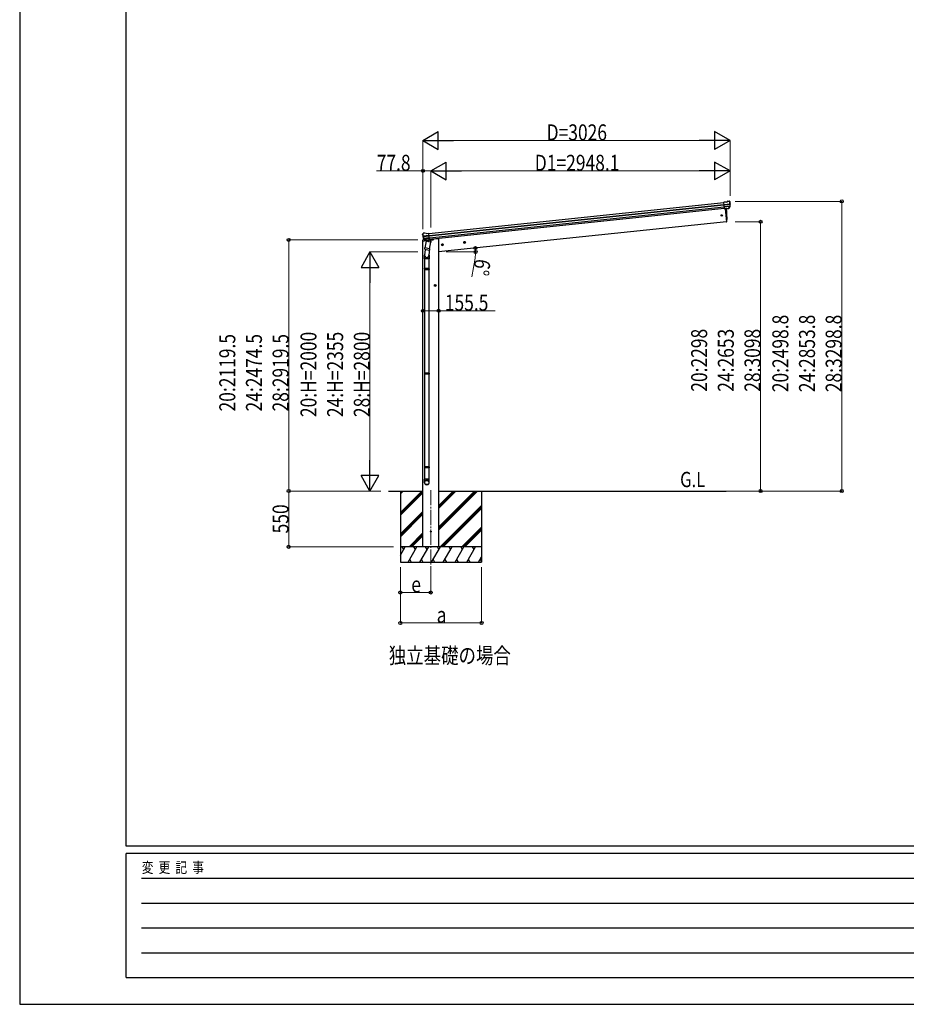
# Model space of a CAD drawing. Units: millimetres. Extents: x 0 to 29435, y 0 to 20790.
# Drawn here: x 0 to 8735, y 0 to 9701 of the extents above; entities that cross this region are included whole.
import ezdxf

# ---------------------------------------------------------------- set-up
doc = ezdxf.new("R2010")
doc.units = ezdxf.units.MM
doc.linetypes.add('YCENTER_1', pattern=[13, 10, -1, 1, -1])
for name, color, linetype, lineweight in [('USER1', 3, 'Continuous', 13), ('YKK_12', 2, 'Continuous', 13), ('YKK_13', 4, 'Continuous', 30), ('YKK_A1', 4, 'Continuous', 30), ('YKK_D', 6, 'Continuous', 13), ('YKK_ZWAK', 7, 'Continuous', 30)]:
    doc.layers.add(name, color=color, linetype=linetype, lineweight=lineweight)
doc.styles.add('text-b', font='extslim2.shx', dxfattribs={"width": 0.8, "bigfont": 'extfont2.shx'})

msp = doc.modelspace()

# ---------------------------------------------------------------- linework, layer by layer
at = {"layer": 'YKK_12', "linetype": 'YCENTER_1', "ltscale": 15}
msp.add_line((4050.1, 5066.7), (4050.1, 4307.5), dxfattribs=at)
at = {"layer": 'YKK_13'}
for p, q in [((6962.6, 7904.5), (6936.1, 7901.7)), ((6942.9, 7837.2), (6936.1, 7901.7)), ((6938.3, 7881.2), (6998, 7887.5)), ((6998.5, 7881.6), (6938.9, 7875.3)), ((6997.6, 7864.9), (6940.6, 7858.9)), ((6996.3, 7860.2), (6941.1, 7854.4)), ((6962.6, 7904.5), (6974.2, 7911.5)), ((6974.2, 7911.5), (6974.2, 7911.5)), ((6975.5, 7911.9), (6988.9, 7913.3)), ((6975.5, 7911.9), (6975.5, 7911.9)), ((6987.7, 7843.6), (6997.1, 7861.9)), ((6988.7, 7843.2), (6998.9, 7861.4)), ((6988.9, 7913.3), (6988.9, 7913.3)), ((6992.6, 7912.2), (6992.6, 7912.2)), ((6992.6, 7912.2), (6996.9, 7908.7)), ((6996.9, 7908.7), (6997.8, 7908)), ((6999.2, 7904.3), (6998.9, 7906.2)), ((6986.2, 7842), (6942.9, 7837.4)), ((6942.9, 7837.2), (6952.8, 7838.2)), ((6949.8, 7837.9), (6963.2, 7710.5)), ((6952.8, 7838.2), (6953.1, 7838.2)), ((6953.1, 7838.2), (6978.4, 7840.8)), ((6978.4, 7840.8), (6978.7, 7840.9)), ((6978.7, 7840.9), (6986.4, 7841.7)), ((6963.2, 7710.5), (6965.2, 7710.8)), ((3969.8, 7585.9), (3969.7, 7587.8)), ((3971.1, 7590.7), (3970.4, 7589.8)), ((3974.6, 7595), (3971.1, 7590.7)), ((4034.2, 7576), (3974.4, 7569.7)), ((3974.6, 7595), (3974.6, 7595)), ((3975.2, 7563.8), (4034.8, 7570.1)), ((3991.4, 7598.3), (3977.9, 7596.8)), ((3977.9, 7596.8), (3977.9, 7596.8)), ((3991.4, 7598.3), (3991.4, 7598.3)), ((4005.5, 7593.7), (3992.7, 7598.1)), ((3992.7, 7598.1), (3992.7, 7598.1)), ((4005.5, 7593.7), (4032, 7596.5)), ((4038.8, 7531.9), (4032, 7596.5)), ((3992.7, 7528.3), (3979, 7544)), ((3979.5, 7547.6), (4036.5, 7553.6)), ((3993.6, 7528.9), (3980.6, 7544.9)), ((3981.8, 7543.4), (4037, 7549.2)), ((4006.1, 7519), (3992.8, 7453.3)), ((4003, 7528.2), (3995.3, 7527.4)), ((3995.4, 7527.6), (4038.8, 7532.2)), ((3996.2, 7527.4), (3997.7, 7527.5)), ((3997.7, 7527.5), (4035.3, 7531.5)), ((3999.5, 7527.1), (3999.4, 7526.3)), ((4000, 7525.2), (4024.7, 7515.5)), ((4003.3, 7528.1), (4003, 7528.2)), ((4028.6, 7530.8), (4003.3, 7528.1)), ((4051, 7509.9), (4006.1, 7519)), ((4008.3, 7521.9), (4007.7, 7518.7)), ((4029.1, 7530.4), (4026.2, 7516.1)), ((4028.9, 7530.9), (4028.6, 7530.8)), ((4038.8, 7531.9), (4028.9, 7530.9)), ((4035.3, 7531.5), (4036.8, 7531.6)), ((4037.7, 7444.2), (4051, 7509.9)), ((4038.6, 7533.5), (4039.6, 7533.3)), ((4039.6, 7533.3), (4050.8, 7516.4)), ((4050.8, 7516.4), (4049.5, 7510.2)), ((3987.5, 7345.2), (3987.5, 7379.5)), ((3995.2, 7438.1), (3989.6, 7382.3)), ((3990.3, 7441.1), (3992.8, 7453.3)), ((3990.5, 7439.7), (3990.5, 7439.7)), ((3991.8, 7438.7), (4032.8, 7430.4)), ((4037.7, 7444.2), (3992.8, 7453.3)), ((4038.1, 7446.4), (4031.4, 7378.6)), ((4033.5, 7379.8), (4033.5, 7345.2)), ((4037.6, 7444.2), (4035.1, 7431.7)), ((4033.5, 7345.2), (3987.5, 7345.2)), ((3989.5, 7345.2), (3989.5, 7248.4)), ((4031.5, 7345.2), (4031.5, 7248.4)), ((3987.5, 7246.4), (3988.5, 7248.4)), ((4033.5, 7246.4), (3987.5, 7246.4)), ((3987.5, 7246.4), (3987.5, 7238.4)), ((4033.5, 7238.4), (3987.5, 7238.4)), ((3987.5, 7238.4), (3988.5, 7236.4)), ((4032.5, 7248.4), (3988.5, 7248.4)), ((4032.5, 7236.4), (3988.5, 7236.4)), ((3989.5, 7236.4), (3989.5, 6219.7)), ((4031.5, 7236.4), (4031.5, 6219.7)), ((4033.5, 7246.4), (4032.5, 7248.4)), ((4033.5, 7238.4), (4032.5, 7236.4)), ((4033.5, 7246.4), (4033.5, 7238.4)), ((3987.5, 6217.7), (3988.5, 6219.7)), ((4033.5, 6217.7), (3987.5, 6217.7)), ((3987.5, 6217.7), (3987.5, 6209.7)), ((4033.5, 6209.7), (3987.5, 6209.7)), ((3987.5, 6209.7), (3988.5, 6207.7)), ((4032.5, 6219.7), (3988.5, 6219.7)), ((4033.5, 6217.7), (4032.5, 6219.7)), ((4033.5, 6209.7), (4032.5, 6207.7)), ((4033.5, 6217.7), (4033.5, 6209.7)), ((4032.5, 6207.7), (3988.5, 6207.7)), ((3989.5, 6207.7), (3989.5, 5297.1)), ((4031.5, 6207.7), (4031.5, 5297.1)), ((3987.5, 5295.1), (3988.5, 5297.1)), ((4033.5, 5295.1), (3987.5, 5295.1)), ((3987.5, 5295.1), (3987.5, 5287.1)), ((4033.5, 5287.1), (3987.5, 5287.1)), ((3987.5, 5287.1), (3988.5, 5285.1)), ((4032.5, 5297.1), (3988.5, 5297.1)), ((4032.5, 5285.1), (3988.5, 5285.1)), ((3989.5, 5285.1), (3989.5, 5175.1)), ((4031.5, 5285.1), (4031.5, 5175.1)), ((4033.5, 5295.1), (4032.5, 5297.1)), ((4033.5, 5287.1), (4032.5, 5285.1)), ((4033.5, 5295.1), (4033.5, 5287.1)), ((3987.5, 5140.9), (3987.5, 5175.1)), ((4033.5, 5175.1), (3987.5, 5175.1)), ((4033.5, 5140.9), (4033.5, 5175.1))]:
    msp.add_line(p, q, dxfattribs=at)
at = {"layer": 'YKK_13', "linetype": 'Continuous', "ltscale": 0.5}
for p, q in [((3970.1, 7527.3), (3969.2, 7520.5)), ((3969.2, 7520.5), (4002.9, 7524.1)), ((3989.6, 7531.7), (3972.7, 7529.9)), ((4042.9, 7528.3), (4072.2, 7531.3)), ((4077, 7538.9), (4076.6, 7535.7))]:
    msp.add_line(p, q, dxfattribs=at)
at = {"layer": 'YKK_13'}
for centre, radius in [((6916.4, 7773.1), 6.5), ((4050.1, 4657.5), 4.5)]:
    msp.add_circle(centre, radius, dxfattribs=at)
for centre, radius, start, end in [((6975.8, 7908.9), 3, 96.02369, 120.97631), ((6989.5, 7908.3), 5, 51.04426, 95.95574), ((6805.6, 7882.7), 192.4, 1.4271, 6.57578), ((6994.5, 7863.3), 3, 332.69111, 354.20009), ((6798.3, 7883.2), 200.2, 354.20009, 359.53883), ((7043.3, 7889.6), 45.3, 182.67122, 185.64518), ((7001.3, 7881.8), 2.74, 179.02151, 184.43412), ((6998.7, 7880.3), 1.35, 95.1605, 97.91927), ((6996.2, 7862.9), 3, 331, 354.13916), ((6798.3, 7883.2), 202, 354.13916, 6), ((6068.6, 7750.7), 900, 357.63919, 5.64987), ((6986.1, 7844.6), 2.99, 285.2717, 331.00739), ((6964.8, 7713.8), 3, 278, 357.63919), ((4170.7, 7607), 202, 186, 197.86084), ((4163.6, 7605), 192.4, 185.42422, 190.5729), ((3929.7, 7562.3), 45.3, 6.35482, 9.32878), ((3978.5, 7591.9), 5, 96.04426, 140.95574), ((3991.7, 7595.3), 3, 71.02369, 95.97631), ((3972.4, 7563.5), 2.74, 7.56588, 12.97849), ((3975.3, 7562.5), 1.35, 94.08073, 96.8395), ((4170.7, 7607), 200.2, 192.46117, 197.79991), ((3981.3, 7546), 3, 197.86084, 221), ((3982.9, 7546.8), 3, 197.79991, 219.30889), ((3995, 7530.3), 2.99, 220.99261, 266.7283), ((3996.1, 7527.9), 0.5, 240.73754, 276), ((3999, 7527.2), 0.5, 348.5, 96), ((4000.3, 7526.1), 1, 168.5, 248.5), ((4025.2, 7516.4), 1.03, 242.53897, 344.46569), ((4029.7, 7530.3), 0.604, 93.09842, 164.70595), ((4036.8, 7532.1), 0.5, 276, 311.26246), ((4017.5, 7379.5), 30, 177.45142, 180), ((3992.2, 7440.7), 1.95, 167.54017, 209.97766), ((3992.2, 7440.7), 2, 209.90962, 258.5), ((4033.2, 7432.4), 2, 258.5, 341.96843)]:
    msp.add_arc(centre, radius, start, end, dxfattribs=at)
at = {"layer": 'YKK_13', "linetype": 'Continuous', "ltscale": 0.5}
for centre, radius, start, end in [((3973, 7526.9), 3, 96, 172.5), ((4071.7, 7536.3), 5, 276, 352.5)]:
    msp.add_arc(centre, radius, start, end, dxfattribs=at)
at = {"layer": 'YKK_13'}
for centre, major_axis, ratio, start_param, end_param in [((6996.9, 7904.7), (-0.87, 5.91), 0.020485, 0.671432, 1.569131), ((6991.5, 7909.2), (5.88, -1.31), 0.24881, 0.460585, 0.464104), ((6995.9, 7905.7), (-2.34, 1.9), 0.995767, 3.985972, 4.712389), ((6800.6, 7861.3), (-20.9, 199), 0.994373, 4.711379, 4.727754), ((6985.9, 7844.9), (-0.11, 3), 0.642905, 3.245938, 4.203928), ((6986.1, 7844.7), (1.66, -2.51), 0.997631, 5.80419, 5.892948), ((6986, 7844.8), (3.53, -2.11), 0.650902, 5.256145, 5.328955), ((6988.4, 7845.2), (1.08, 3.13), 0.040856, 2.113504, 2.141625), ((4010.5, 7379.8), (23, 0), 0.996195, 2.621936, 6.60748), ((4010.5, 7379.8), (21, 0), 0.996195, 3.02155, 6.224799), ((4010.5, 5142.7), (-23, 0), 0.996195, 3.141593, 6.283185), ((4010.5, 5140.9), (-23, 0), 0.996195, 3.141593, 6.283185), ((4010.5, 5140.9), (0, -23.4), 0.981806, 4.712389, 7.853982)]:
    msp.add_ellipse(centre, major_axis=major_axis, ratio=ratio, start_param=start_param, end_param=end_param, dxfattribs=at)
at = {"layer": 'YKK_13', "extrusion": (0, 0, -1)}
for centre, major_axis, ratio, start_param, end_param in [((3972.7, 7587.9), (1.9, 2.34), 0.995767, 3.985972, 4.712389), ((3976.2, 7592.3), (-5.48, -2.51), 0.24881, 0.460585, 0.464104), ((3971.9, 7586.8), (-0.38, 5.97), 0.020485, 0.671432, 1.569131), ((4173, 7585.1), (-20.9, 199), 0.994373, 4.711379, 4.727754), ((3992.7, 7530.3), (-1.71, 2.84), 0.040856, 2.113504, 2.141625), ((3995.1, 7530.6), (-0.51, 2.96), 0.642905, 3.245938, 4.203928), ((3995, 7530.5), (-3.02, -2.79), 0.650902, 5.256145, 5.328955), ((3995, 7530.4), (-1.1, -2.8), 0.997631, 5.80419, 5.892948)]:
    msp.add_ellipse(centre, major_axis=major_axis, ratio=ratio, start_param=start_param, end_param=end_param, dxfattribs=at)
at = {"layer": 'YKK_13'}
msp.add_ellipse((4010.5, 5140.9), major_axis=(21, 0), ratio=0.996195, dxfattribs=at)
at = {"layer": 'YKK_A1'}
for p, q in [((4032.2, 7594.5), (6936.3, 7899.7)), ((4034.2, 7575.6), (6938.3, 7880.8)), ((4034.6, 7571.4), (6938.7, 7876.7)), ((4036.7, 7551.6), (6940.8, 7856.8)), ((6942.6, 7840.1), (4038.5, 7534.8)), ((6949.8, 7837.9), (6963.2, 7710.5)), ((6963.2, 7710.5), (4127.3, 7412.4)), ((3972.3, 4507.5), (3972.3, 7520.8)), ((4107.8, 7541.5), (4077, 7538.3)), ((4127.8, 7541.5), (4107.8, 7541.5)), ((4127.8, 4507.5), (4127.8, 7541.5)), ((3633.9, 5057.5), (3972.3, 5057.5)), ((3750.1, 5057.5), (3750.1, 4357.5)), ((4127.8, 5057.5), (6959.4, 5057.5)), ((4550.1, 5057.5), (4550.1, 4357.5))]:
    msp.add_line(p, q, dxfattribs=at)
at = {"layer": 'YKK_A1', "linetype": 'YCENTER_1', "ltscale": 0.5}
for p, q in [((4174, 7484.7), (4154.1, 7482.6)), ((4165.1, 7473.7), (4163, 7493.6)), ((4392.8, 7507.7), (4372.9, 7505.6)), ((4383.9, 7496.7), (4381.8, 7516.6)), ((4103.8, 7082.9), (4083.8, 7082.9)), ((4093.8, 7072.9), (4093.8, 7092.9))]:
    msp.add_line(p, q, dxfattribs=at)
at = {"layer": 'YKK_A1', "linetype": 'Continuous', "ltscale": 0.5}
for p, q in [((4163.2, 7491.1), (4157.2, 7486.7)), ((4157.2, 7486.7), (4158, 7479.3)), ((4158, 7479.3), (4164.8, 7476.2)), ((4170.1, 7488.1), (4163.2, 7491.1)), ((4164.8, 7476.2), (4170.9, 7480.6)), ((4170.9, 7480.6), (4170.1, 7488.1)), ((4382, 7514.1), (4376, 7509.7)), ((4376, 7509.7), (4376.7, 7502.3)), ((4376.7, 7502.3), (4383.6, 7499.2)), ((4388.9, 7511.1), (4382, 7514.1)), ((4383.6, 7499.2), (4389.7, 7503.6)), ((4389.7, 7503.6), (4388.9, 7511.1)), ((4093.8, 7090.5), (4087.3, 7086.7)), ((4087.3, 7086.7), (4087.3, 7079.2)), ((4100.3, 7086.7), (4093.8, 7090.5)), ((4100.3, 7079.2), (4100.3, 7086.7)), ((4087.3, 7079.2), (4093.8, 7075.4)), ((4093.8, 7075.4), (4100.3, 7079.2)), ((4550.1, 4507.5), (3750.1, 4507.5)), ((3783.5, 4481.5), (3768.5, 4507.5)), ((3898.9, 4481.5), (3883.9, 4507.5)), ((4014.4, 4481.5), (3999.4, 4507.5)), ((4129.9, 4481.5), (4114.9, 4507.5)), ((4245.3, 4481.5), (4230.3, 4507.5)), ((4345.8, 4507.5), (4360.8, 4481.5)), ((4476.3, 4481.5), (4461.3, 4507.5))]:
    msp.add_line(p, q, dxfattribs=at)
at = {"layer": 'YKK_A1', "linetype": 'Continuous'}
for p, q in [((3750.1, 4846.3), (3961.3, 5057.5)), ((3750.1, 5030.1), (3777.5, 5057.5)), ((3750.1, 5044.3), (3763.3, 5057.5)), ((3750.1, 4832.1), (3972.3, 5054.4)), ((4127.8, 4675.2), (4510.1, 5057.5)), ((4127.8, 4703.5), (4481.8, 5057.5)), ((4127.8, 4689.4), (4495.9, 5057.5)), ((4127.8, 4887.4), (4298, 5057.5)), ((4127.8, 4901.5), (4283.8, 5057.5)), ((4127.8, 4915.7), (4269.7, 5057.5)), ((3750.1, 4818), (3972.3, 5040.2)), ((3750.1, 4634.1), (3972.3, 4856.4)), ((4143.9, 4507.5), (4550.1, 4913.6)), ((4158.1, 4507.5), (4550.1, 4899.5)), ((4172.2, 4507.5), (4550.1, 4885.4)), ((3750.1, 4620), (3972.3, 4842.2)), ((3750.1, 4605.9), (3972.3, 4828.1)), ((4356.1, 4507.5), (4550.1, 4701.5)), ((4370.2, 4507.5), (4550.1, 4687.4)), ((4384.3, 4507.5), (4550.1, 4673.2)), ((3835.6, 4507.5), (3972.3, 4644.3)), ((3849.7, 4507.5), (3972.3, 4630.1)), ((3863.8, 4507.5), (3972.3, 4616)), ((3750.1, 4423.7), (3798.5, 4507.5)), ((3827.3, 4357.5), (3913.9, 4507.5)), ((3942.8, 4357.5), (4029.4, 4507.5)), ((4058.3, 4357.5), (4144.9, 4507.5)), ((4173.7, 4357.5), (4260.3, 4507.5)), ((4289.2, 4357.5), (4375.8, 4507.5)), ((4404.7, 4357.5), (4491.3, 4507.5)), ((3842.3, 4383.5), (3857.3, 4357.5)), ((3957.8, 4383.5), (3972.8, 4357.5)), ((4073.3, 4383.5), (4088.3, 4357.5)), ((4188.7, 4383.5), (4203.7, 4357.5)), ((4304.2, 4383.5), (4319.2, 4357.5)), ((4419.7, 4383.5), (4434.7, 4357.5)), ((4520.2, 4357.5), (4550.1, 4409.3)), ((4535.2, 4383.5), (4550.1, 4357.6)), ((3750.1, 4357.5), (4550.1, 4357.5))]:
    msp.add_line(p, q, dxfattribs=at)
at = {"layer": 'YKK_A1', "linetype": 'Continuous', "ltscale": 0.5}
for centre, radius in [((4164, 7483.7), 8.5), ((4164, 7483.7), 7.7), ((4164, 7483.7), 6.5), ((4382.8, 7506.7), 8.5), ((4382.8, 7506.7), 7.7), ((4382.8, 7506.7), 6.5), ((4093.8, 7082.9), 8.5), ((4093.8, 7082.9), 7.7), ((4093.8, 7082.9), 6.5)]:
    msp.add_circle(centre, radius, dxfattribs=at)
at = {"layer": 'YKK_D', "lineweight": -2}
for p, q in [((3971.8, 8511.3), (4123.4, 8598.8)), ((4123.4, 8423.8), (4123.4, 8598.8)), ((6998.2, 8511.3), (6846.6, 8598.8)), ((6846.6, 8598.8), (6846.6, 8423.8)), ((3971.8, 8511.3), (4123.4, 8423.8)), ((3971.8, 8511.3), (4274.9, 8511.3)), ((6998.2, 8511.3), (6695.1, 8511.3)), ((6998.2, 8511.3), (6846.6, 8423.8)), ((4050.1, 8211.3), (4201.6, 8298.8)), ((4201.6, 8123.8), (4201.6, 8298.8)), ((6998.2, 8211.3), (6846.6, 8298.8)), ((6846.6, 8298.8), (6846.6, 8123.8)), ((4050.1, 8211.3), (4201.6, 8123.8)), ((4050.1, 8211.3), (4353.2, 8211.3)), ((6998.2, 8211.3), (6695.1, 8211.3)), ((6998.2, 8211.3), (6846.6, 8123.8)), ((3450.1, 7412.5), (3362.6, 7260.9)), ((3450.1, 7412.5), (3537.6, 7260.9)), ((3450.1, 7412.5), (3450.1, 7109.4)), ((3362.6, 7260.9), (3537.6, 7260.9)), ((3450.1, 5057.5), (3450.1, 5360.6)), ((3450.1, 5057.5), (3362.6, 5209.1)), ((3537.6, 5209.1), (3362.6, 5209.1)), ((3450.1, 5057.5), (3537.6, 5209.1))]:
    msp.add_line(p, q, dxfattribs=at)
at = {"layer": 'YKK_D'}
for p, q in [((3971.8, 7648.5), (3971.8, 8512.3)), ((4146.8, 8511.3), (6823.2, 8511.3)), ((6998.2, 7966.7), (6998.2, 8512.3)), ((3972.3, 8211.3), (3516, 8211.3)), ((3972.3, 7638.5), (3972.3, 8212.3)), ((4050.1, 8211.3), (3972.3, 8211.3)), ((4050.1, 7654.8), (4050.1, 8212.3)), ((4050.1, 7654.8), (4050.1, 8212.3)), ((4225.1, 8211.3), (6823.2, 8211.3)), ((6998.2, 7966.7), (6998.2, 8212.3)), ((7049, 7911.3), (8100, 7911.3)), ((8099, 5057.5), (8099, 7911.3)), ((7049, 7710.5), (7300, 7710.5)), ((7299, 7710.5), (7299, 5057.5)), ((3921.8, 7532), (2649.1, 7532)), ((2650.1, 7532), (2650.1, 5057.5)), ((3921.8, 7412.5), (3449.1, 7412.5)), ((4201.7, 7412.4), (4492, 7412.4)), ((4486.1, 7353.1), (4455.7, 7168.8)), ((3450.1, 7237.5), (3450.1, 5232.5)), ((3972.3, 6832.9), (4127.8, 6832.9)), ((4127.8, 6832.9), (4684.9, 6832.9)), ((3556.5, 5057.5), (2649.1, 5057.5)), ((3393, 5057.5), (2649.1, 5057.5)), ((2650.1, 4507.5), (2650.1, 5057.5)), ((3556.5, 5057.5), (3449.1, 5057.5)), ((6960.4, 5057.5), (7300, 5057.5)), ((6960.4, 5057.5), (8100, 5057.5)), ((3684.4, 4507.5), (2649.1, 4507.5)), ((3750.1, 4307.5), (3750.1, 4056.5)), ((3750.1, 4307.5), (3750.1, 3756.5)), ((4050.1, 4306.5), (4050.1, 4056.5)), ((4550.2, 4307.5), (4550.2, 3756.5)), ((4050.1, 4057.5), (3750.1, 4057.5)), ((4550.2, 3757.5), (3750.1, 3757.5))]:
    msp.add_line(p, q, dxfattribs=at)
at = {"layer": 'YKK_D', "linetype": 'ByBlock', "lineweight": -2}
for centre in [(3972.3, 8211.3), (8099, 7911.3), (7299, 7710.5), (2650.1, 7532), (4489, 7450.5), (4491, 7412.4), (3972.3, 6832.9), (4127.8, 6832.9), (2650.1, 5057.5), (2650.1, 5057.5), (7299, 5057.5), (8099, 5057.5), (2650.1, 4507.5), (3750.1, 4057.5), (4050.1, 4057.5), (3750.1, 3757.5), (4550.2, 3757.5)]:
    msp.add_circle(centre, 14.9, dxfattribs=at)
at = {"layer": 'YKK_D'}
for start, end in [(350.6158, 360), (360, 6)]:
    msp.add_arc((4127.3, 7412.4), 363.7, start, end, dxfattribs=at)
at = {"layer": 'YKK_ZWAK'}
for p, q in [((0, 20790), (0, 0)), ((1050.1, 1557.5), (1050.1, 20107.5)), ((28350.1, 1557.5), (1050.1, 1557.5)), ((10150.1, 1487.5), (1050.1, 1487.5)), ((1050.1, 262.5), (1050.1, 1487.5)), ((1198.8, 1242.5), (9975.1, 1242.5)), ((1198.8, 997.5), (9975.1, 997.5)), ((1198.8, 752.5), (9975.1, 752.5)), ((1198.8, 507.5), (9975.1, 507.5)), ((1050.1, 262.5), (10150.1, 262.5)), ((0, 0), (29435, 0))]:
    msp.add_line(p, q, dxfattribs=at)

# ---------------------------------------------------------------- texts
at = {"layer": 'USER1', "style": 'text-b', "width": 0.8}
for s, height, p in [('G.L', 150, (6506.5, 5095.9)), ('独立基礎の場合', 157.5, (3635.9, 3357.6))]:
    msp.add_text(s, height=height, dxfattribs=at).set_placement(p)
at = {"layer": 'YKK_D', "style": 'text-b', "width": 0.8}
for s, p in [('D=3026', (5191, 8512.3)), ('77.8', (3517, 8212.3)), ('D1=2948.1', (5074.7, 8212.3)), ('155.5', (4188.3, 6833.9)), ('e', (3858.1, 4058.5)), ('a', (4108.1, 3758.5))]:
    msp.add_text(s, height=157.5, dxfattribs=at).set_placement(p)
for s, rotation, p in [('6°', 260.6158, (4487, 7352)), ('20:2498.8', 90, (7573, 6030.8)), ('24:2853.8', 90, (7835.5, 6030.8)), ('28:3298.8', 90, (8098, 6030.8)), ('20:H=2000', 90, (2924.1, 5785.6)), ('24:H=2355', 90, (3186.6, 5785.6)), ('28:H=2800', 90, (3449.1, 5785.6)), ('20:2298', 90, (6773, 6035.4)), ('24:2653', 90, (7035.5, 6035.4)), ('28:3098', 90, (7298, 6035.4)), ('20:2119.5', 90, (2124.1, 5841.1)), ('24:2474.5', 90, (2386.6, 5841.1)), ('28:2919.5', 90, (2649.1, 5841.1)), ('550', 90, (2649.1, 4639.7))]:
    msp.add_text(s, height=157.5, rotation=rotation, dxfattribs=at).set_placement(p)
at = {"layer": 'YKK_ZWAK', "style": 'text-b', "width": 0.8}
msp.add_text('変  更  記  事', height=105, dxfattribs=at).set_placement((1202.9, 1295))

doc.saveas('drawing.dxf')
